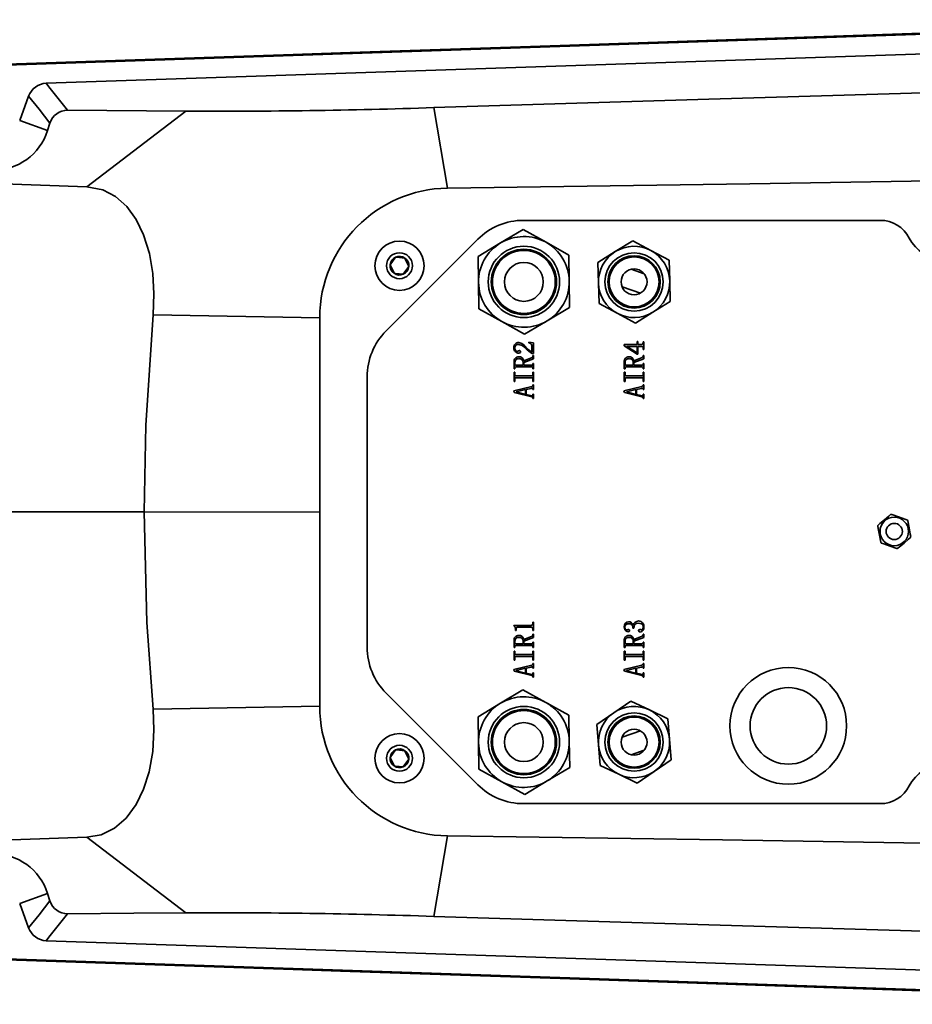
# Model space of a CAD drawing. Units: millimetres. Extents: x -12 to 1138, y -20 to 820.
# Drawn here: x 178 to 206, y 570 to 600 of the extents above; entities that cross this region are included whole.
import ezdxf

# ---------------------------------------------------------------- set-up
doc = ezdxf.new("R2010")
doc.units = ezdxf.units.MM

msp = doc.modelspace()

# ---------------------------------------------------------------- linework, layer by layer
at = {"color": 7, "linetype": 'Continuous', "lineweight": 35}
for p, q in [((218.49842886, 599.92978397), (138.58955721, 597.23132226)), ((138.5905228, 597.20260921), (218.4996746, 599.89298704)), ((179.10742382, 597.96606722), (217.31650452, 599.25240847)), ((178.28996996, 596.81868154), (178.56410364, 597.571857)), ((179.77000097, 597.13509503), (183.41298918, 597.10370052)), ((183.41298918, 597.10370052), (180.35876373, 594.7766115)), ((191.49151663, 594.73179999), (191.07341389, 597.21655595)), ((179.15045837, 596.50549042), (178.28996996, 596.81868154)), ((179.22516684, 596.74075889), (179.15045837, 596.50549042)), ((204.85183815, 593.73844388), (193.83985619, 593.73844388)), ((193.82785181, 593.45486137), (193.13366035, 593.04082665)), ((194.53352312, 593.06068766), (193.82785181, 593.45486137)), ((192.42564062, 593.15265688), (189.59722141, 590.32422985)), ((197.21079687, 593.10798469), (196.67106489, 592.773283)), ((197.77052025, 592.80791554), (197.21079687, 593.10798469)), ((193.13366035, 593.04082665), (192.4394689, 592.62679118)), ((195.23918251, 592.66651395), (194.53352312, 593.06068766)), ((196.67106489, 592.773283), (196.13134483, 592.43858131)), ((198.33024363, 592.50784638), (197.77052025, 592.80791554)), ((189.72420315, 592.36732769), (189.89282469, 592.60163131)), ((190.18005947, 592.5727469), (190.29866079, 592.30955961)), ((192.4394689, 592.62679118), (192.45092491, 591.818582)), ((195.25065044, 591.85830477), (195.23918251, 592.66651395)), ((198.35024694, 591.87307629), (198.33024363, 592.50784638)), ((189.84280447, 592.1041404), (189.72420315, 592.36732769)), ((190.29866079, 592.30955961), (190.13002733, 592.07525599)), ((196.13134483, 592.43858131), (196.15133623, 591.80381047)), ((197.15985874, 592.22797054), (197.56226162, 592.08941209)), ((195.26211838, 591.05009633), (195.25065044, 591.85830477)), ((198.37023834, 591.23830619), (198.35024694, 591.87307629)), ((192.45092491, 591.818582), (192.46239285, 591.01037281)), ((196.15133623, 591.80381047), (196.17132763, 591.16904038)), ((192.46239285, 591.01037281), (193.16806416, 590.6161991)), ((194.567915, 590.63606086), (195.26211838, 591.05009633)), ((196.17132763, 591.16904038), (196.73105101, 590.8689716)), ((197.83050636, 590.90360413), (198.37023834, 591.23830619)), ((187.54878859, 590.73192301), (182.40552763, 590.82209404)), ((187.54878859, 584.73826752), (187.54878859, 590.73192301)), ((196.73105101, 590.8689716), (197.29077438, 590.56890244)), ((197.29077438, 590.56890244), (197.83050636, 590.90360413)), ((193.16806416, 590.6161991), (193.87372355, 590.22202539)), ((193.87372355, 590.22202539), (194.567915, 590.63606086)), ((193.99990658, 589.97528563), (194.15078978, 589.9542329)), ((193.99990658, 589.9542329), (193.99990658, 589.97528563)), ((194.09815887, 589.66651383), (194.09815887, 589.87353119)), ((194.15078978, 589.9542329), (194.15078978, 589.62791721)), ((196.94376806, 589.9051101), (197.34727959, 589.9051101)), ((196.94376806, 589.87002234), (196.94376806, 589.9051101)), ((197.35078434, 589.61388218), (196.94376806, 589.87002234)), ((197.03149418, 589.84896998), (197.03149418, 589.84546113)), ((197.34727959, 589.84896998), (197.03149418, 589.84896998)), ((197.03149418, 589.84546113), (197.34727959, 589.64546109)), ((197.34727959, 589.99984722), (197.36833195, 589.99984722)), ((197.34727959, 589.9051101), (197.34727959, 589.99984722)), ((197.34727959, 589.64546109), (197.34727959, 589.84896998)), ((197.36833195, 589.99984722), (197.36833195, 589.9051101)), ((197.36833195, 589.9051101), (197.48411993, 589.9051101)), ((197.36833195, 589.84896998), (197.36833195, 589.61388218)), ((197.48411993, 589.84896998), (197.36833195, 589.84896998)), ((197.52974133, 589.98932066), (197.55079369, 589.98932066)), ((197.52974133, 589.95774175), (197.52974133, 589.98932066)), ((197.52974133, 589.75774172), (197.52974133, 589.79633833)), ((197.55079369, 589.75774172), (197.52974133, 589.75774172)), ((197.55079369, 589.98932066), (197.55079369, 589.75774172)), ((193.84553055, 589.40335597), (194.1051803, 589.50861889)), ((194.15078978, 589.46651379), (193.8490353, 589.35072432)), ((194.15078978, 589.62791721), (194.1051803, 589.62791721)), ((194.12973742, 589.56475939), (194.15078978, 589.56475939)), ((194.12973742, 589.54370665), (194.12973742, 589.56475939)), ((194.15078978, 589.56475939), (194.15078978, 589.46651379)), ((197.24552254, 589.40335597), (197.50517229, 589.50861889)), ((197.55079369, 589.46651379), (197.24903921, 589.35072432)), ((197.36833195, 589.61388218), (197.35078434, 589.61388218)), ((197.52974133, 589.56475939), (197.55079369, 589.56475939)), ((197.52974133, 589.54370665), (197.52974133, 589.56475939)), ((197.55079369, 589.56475939), (197.55079369, 589.46651379)), ((193.55078558, 589.16125047), (193.55078558, 589.3612505)), ((193.57183794, 589.16125047), (193.55078558, 589.16125047)), ((193.57183794, 589.34019777), (193.57183794, 589.30160153)), ((193.57183794, 589.1823032), (193.57183794, 589.16125047)), ((193.59991173, 589.27002261), (193.82798294, 589.27002261)), ((194.10166363, 589.21388212), (193.59991173, 589.21388212)), ((193.82798294, 589.27002261), (193.82798294, 589.34721547)), ((193.8490353, 589.35072432), (193.8490353, 589.27002261)), ((193.8490353, 589.27002261), (194.10166363, 589.27002261)), ((194.12973742, 589.32265389), (194.15078978, 589.32265389)), ((194.12973742, 589.30160153), (194.12973742, 589.32265389)), ((194.12973742, 589.16125047), (194.12973742, 589.1823032)), ((194.15078978, 589.16125047), (194.12973742, 589.16125047)), ((194.15078978, 589.32265389), (194.15078978, 589.16125047)), ((196.95078949, 589.16125047), (196.95078949, 589.3612505)), ((196.97184185, 589.16125047), (196.95078949, 589.16125047)), ((196.97184185, 589.34019777), (196.97184185, 589.30160153)), ((196.97184185, 589.1823032), (196.97184185, 589.16125047)), ((196.99991564, 589.27002261), (197.22798685, 589.27002261)), ((197.50166754, 589.21388212), (196.99991564, 589.21388212)), ((197.22798685, 589.27002261), (197.22798685, 589.34721547)), ((197.24903921, 589.35072432), (197.24903921, 589.27002261)), ((197.24903921, 589.27002261), (197.50166754, 589.27002261)), ((197.52974133, 589.32265389), (197.55079369, 589.32265389)), ((197.52974133, 589.30160153), (197.52974133, 589.32265389)), ((197.52974133, 589.16125047), (197.52974133, 589.1823032)), ((197.55079369, 589.16125047), (197.52974133, 589.16125047)), ((197.55079369, 589.32265389), (197.55079369, 589.16125047)), ((189.01142696, 588.91001652), (189.01142696, 580.56687052)), ((193.55078558, 589.04896985), (193.57183794, 589.04896985)), ((193.55078558, 588.76826811), (193.55078558, 589.04896985)), ((193.57183794, 589.04896985), (193.57183794, 588.96826814)), ((193.57183794, 588.84896981), (193.57183794, 588.76826811)), ((193.59991173, 588.93668922), (194.10166363, 588.93668922)), ((194.10166363, 588.88054873), (193.59991173, 588.88054873)), ((194.12973742, 589.04896985), (194.15078978, 589.04896985)), ((194.12973742, 588.96826814), (194.12973742, 589.04896985)), ((194.12973742, 588.76826811), (194.12973742, 588.84896981)), ((194.15078978, 589.04896985), (194.15078978, 588.76826811)), ((196.95078949, 589.04896985), (196.97184185, 589.04896985)), ((196.95078949, 588.76826811), (196.95078949, 589.04896985)), ((196.97184185, 589.04896985), (196.97184185, 588.96826814)), ((196.97184185, 588.84896981), (196.97184185, 588.76826811)), ((196.99991564, 588.93668922), (197.50166754, 588.93668922)), ((197.50166754, 588.88054873), (196.99991564, 588.88054873)), ((197.52974133, 589.04896985), (197.55079369, 589.04896985)), ((197.52974133, 588.96826814), (197.52974133, 589.04896985)), ((197.52974133, 588.76826811), (197.52974133, 588.84896981)), ((197.55079369, 589.04896985), (197.55079369, 588.76826811)), ((193.53675465, 588.48054866), (194.09113745, 588.61388202)), ((193.57183794, 588.76826811), (193.55078558, 588.76826811)), ((193.90517096, 588.51563643), (193.61394266, 588.4454609)), ((193.90517096, 588.36826804), (193.90517096, 588.51563643)), ((194.08061127, 588.55423304), (193.92622332, 588.51914528)), ((193.92622332, 588.51914528), (193.92622332, 588.36125071)), ((194.15078978, 588.76826811), (194.12973742, 588.76826811)), ((194.12973742, 588.66651366), (194.15078978, 588.66651366)), ((194.12973742, 588.65598748), (194.12973742, 588.66651366)), ((194.12973742, 588.51563643), (194.12973742, 588.52967146)), ((194.15078978, 588.51563643), (194.12973742, 588.51563643)), ((194.15078978, 588.66651366), (194.15078978, 588.51563643)), ((196.93675856, 588.48054866), (197.49114136, 588.61388202)), ((196.97184185, 588.76826811), (196.95078949, 588.76826811)), ((197.30517487, 588.51563643), (197.01394657, 588.4454609)), ((197.30517487, 588.36826804), (197.30517487, 588.51563643)), ((197.48061518, 588.55423304), (197.32622723, 588.51914528)), ((197.32622723, 588.51914528), (197.32622723, 588.36125071)), ((197.55079369, 588.76826811), (197.52974133, 588.76826811)), ((197.52974133, 588.66651366), (197.55079369, 588.66651366)), ((197.52974133, 588.65598748), (197.52974133, 588.66651366)), ((197.52974133, 588.51563643), (197.52974133, 588.52967146)), ((197.55079369, 588.51563643), (197.52974133, 588.51563643)), ((197.55079369, 588.66651366), (197.55079369, 588.51563643)), ((193.55430225, 588.42791739), (193.53675465, 588.48054866)), ((194.09113745, 588.29107518), (193.55430225, 588.42791739)), ((193.61394266, 588.4454609), (193.61394266, 588.44195242)), ((193.61394266, 588.44195242), (193.90517096, 588.36826804)), ((193.92622332, 588.36125071), (194.05955891, 588.32967142)), ((194.12973742, 588.37177689), (194.15078978, 588.37177689)), ((194.12973742, 588.36125071), (194.12973742, 588.37177689)), ((194.12973742, 588.24195239), (194.12973742, 588.25247857)), ((194.15078978, 588.24195239), (194.12973742, 588.24195239)), ((194.15078978, 588.37177689), (194.15078978, 588.24195239)), ((196.95429424, 588.42791739), (196.93675856, 588.48054866)), ((197.49114136, 588.29107518), (196.95429424, 588.42791739)), ((197.01394657, 588.4454609), (197.01394657, 588.44195242)), ((197.01394657, 588.44195242), (197.30517487, 588.36826804)), ((197.32622723, 588.36125071), (197.45956282, 588.32967142)), ((197.52974133, 588.37177689), (197.55079369, 588.37177689)), ((197.52974133, 588.36125071), (197.52974133, 588.37177689)), ((197.52974133, 588.24195239), (197.52974133, 588.25247857)), ((197.55079369, 588.24195239), (197.52974133, 588.24195239)), ((197.55079369, 588.37177689), (197.55079369, 588.24195239)), ((182.12931971, 584.73850692), (160.2499328, 584.73844581)), ((182.12931971, 584.73850692), (187.54878859, 584.73826752)), ((187.54878859, 578.74496403), (187.54878859, 584.73826752)), ((193.5402594, 581.23844351), (194.07360176, 581.23844351)), ((193.5402594, 581.22440847), (193.5402594, 581.23844351)), ((194.12973742, 581.34019795), (194.15078978, 581.34019795)), ((194.12973742, 581.30511018), (194.12973742, 581.34019795)), ((194.15078978, 581.34019795), (194.15078978, 581.08405742)), ((193.59640697, 581.08405742), (193.59640697, 581.11563633)), ((193.61745934, 581.08405742), (193.59640697, 581.08405742)), ((193.61745934, 581.14721562), (193.61745934, 581.08405742)), ((194.07360176, 581.18230301), (193.64903788, 581.18230301)), ((194.12973742, 581.08405742), (194.12973742, 581.11563633)), ((194.15078978, 581.08405742), (194.12973742, 581.08405742)), ((194.12973742, 580.96475947), (194.15078978, 580.96475947)), ((194.12973742, 580.94370673), (194.12973742, 580.96475947)), ((194.15078978, 580.96475947), (194.15078978, 580.86651388)), ((197.24201778, 581.15423295), (197.21746067, 581.15423295)), ((197.52974133, 580.96475947), (197.55079369, 580.96475947)), ((197.52974133, 580.94370673), (197.52974133, 580.96475947)), ((197.55079369, 580.96475947), (197.55079369, 580.86651388)), ((193.55078558, 580.56125055), (193.55078558, 580.76125058)), ((193.57183794, 580.74019785), (193.57183794, 580.70160123)), ((193.59991173, 580.67002232), (193.82798294, 580.67002232)), ((194.10166363, 580.6138822), (193.59991173, 580.6138822)), ((193.82798294, 580.67002232), (193.82798294, 580.74721555)), ((193.84553055, 580.80335568), (194.1051803, 580.90861897)), ((194.15078978, 580.86651388), (193.8490353, 580.7507244)), ((193.8490353, 580.7507244), (193.8490353, 580.67002232)), ((193.8490353, 580.67002232), (194.10166363, 580.67002232)), ((194.12973742, 580.72265397), (194.15078978, 580.72265397)), ((194.12973742, 580.70160123), (194.12973742, 580.72265397)), ((194.15078978, 580.72265397), (194.15078978, 580.56125055)), ((196.95078949, 580.56125055), (196.95078949, 580.76125058)), ((196.97184185, 580.74019785), (196.97184185, 580.70160123)), ((196.99991564, 580.67002232), (197.22798685, 580.67002232)), ((197.50166754, 580.6138822), (196.99991564, 580.6138822)), ((197.22798685, 580.67002232), (197.22798685, 580.74721555)), ((197.24552254, 580.80335568), (197.50517229, 580.90861897)), ((197.55079369, 580.86651388), (197.24903921, 580.7507244)), ((197.24903921, 580.7507244), (197.24903921, 580.67002232)), ((197.24903921, 580.67002232), (197.50166754, 580.67002232)), ((197.52974133, 580.72265397), (197.55079369, 580.72265397)), ((197.52974133, 580.70160123), (197.52974133, 580.72265397)), ((197.55079369, 580.72265397), (197.55079369, 580.56125055)), ((193.57183794, 580.56125055), (193.55078558, 580.56125055)), ((193.55078558, 580.44896993), (193.57183794, 580.44896993)), ((193.55078558, 580.16826819), (193.55078558, 580.44896993)), ((193.57183794, 580.58230328), (193.57183794, 580.56125055)), ((193.57183794, 580.44896993), (193.57183794, 580.36826822)), ((193.59991173, 580.33668931), (194.10166363, 580.33668931)), ((194.12973742, 580.56125055), (194.12973742, 580.58230328)), ((194.15078978, 580.56125055), (194.12973742, 580.56125055)), ((194.12973742, 580.44896993), (194.15078978, 580.44896993)), ((194.12973742, 580.36826822), (194.12973742, 580.44896993)), ((194.15078978, 580.44896993), (194.15078978, 580.16826819)), ((196.97184185, 580.56125055), (196.95078949, 580.56125055)), ((196.95078949, 580.44896993), (196.97184185, 580.44896993)), ((196.95078949, 580.16826819), (196.95078949, 580.44896993)), ((196.97184185, 580.58230328), (196.97184185, 580.56125055)), ((196.97184185, 580.44896993), (196.97184185, 580.36826822)), ((196.99991564, 580.33668931), (197.50166754, 580.33668931)), ((197.52974133, 580.56125055), (197.52974133, 580.58230328)), ((197.55079369, 580.56125055), (197.52974133, 580.56125055)), ((197.52974133, 580.44896993), (197.55079369, 580.44896993)), ((197.52974133, 580.36826822), (197.52974133, 580.44896993)), ((197.55079369, 580.44896993), (197.55079369, 580.16826819)), ((193.53675465, 579.88054874), (194.09113745, 580.0138821)), ((193.57183794, 580.16826819), (193.55078558, 580.16826819)), ((193.57183794, 580.24896989), (193.57183794, 580.16826819)), ((194.10166363, 580.28054881), (193.59991173, 580.28054881)), ((194.12973742, 580.16826819), (194.12973742, 580.24896989)), ((194.15078978, 580.16826819), (194.12973742, 580.16826819)), ((194.12973742, 580.06651374), (194.15078978, 580.06651374)), ((194.12973742, 580.05598756), (194.12973742, 580.06651374)), ((194.15078978, 580.06651374), (194.15078978, 579.91563651)), ((196.93675856, 579.88054874), (197.49114136, 580.0138821)), ((196.97184185, 580.16826819), (196.95078949, 580.16826819)), ((196.97184185, 580.24896989), (196.97184185, 580.16826819)), ((197.50166754, 580.28054881), (196.99991564, 580.28054881)), ((197.52974133, 580.16826819), (197.52974133, 580.24896989)), ((197.55079369, 580.16826819), (197.52974133, 580.16826819)), ((197.52974133, 580.06651374), (197.55079369, 580.06651374)), ((197.52974133, 580.05598756), (197.52974133, 580.06651374)), ((197.55079369, 580.06651374), (197.55079369, 579.91563651)), ((193.55430225, 579.8279171), (193.53675465, 579.88054874)), ((194.09113745, 579.69107526), (193.55430225, 579.8279171)), ((193.90517096, 579.91563651), (193.61394266, 579.84546098)), ((193.61394266, 579.84546098), (193.61394266, 579.84195213)), ((193.61394266, 579.84195213), (193.90517096, 579.76826812)), ((193.90517096, 579.76826812), (193.90517096, 579.91563651)), ((194.08061127, 579.95423312), (193.92622332, 579.91914536)), ((193.92622332, 579.91914536), (193.92622332, 579.76125042)), ((193.92622332, 579.76125042), (194.05955891, 579.72967151)), ((194.12973742, 579.91563651), (194.12973742, 579.92967154)), ((194.15078978, 579.91563651), (194.12973742, 579.91563651)), ((194.12973742, 579.77177697), (194.15078978, 579.77177697)), ((194.12973742, 579.76125042), (194.12973742, 579.77177697)), ((194.15078978, 579.77177697), (194.15078978, 579.64195247)), ((196.95429424, 579.8279171), (196.93675856, 579.88054874)), ((197.49114136, 579.69107526), (196.95429424, 579.8279171)), ((197.30517487, 579.91563651), (197.01394657, 579.84546098)), ((197.01394657, 579.84546098), (197.01394657, 579.84195213)), ((197.01394657, 579.84195213), (197.30517487, 579.76826812)), ((197.30517487, 579.76826812), (197.30517487, 579.91563651)), ((197.48061518, 579.95423312), (197.32622723, 579.91914536)), ((197.32622723, 579.91914536), (197.32622723, 579.76125042)), ((197.32622723, 579.76125042), (197.45956282, 579.72967151)), ((197.52974133, 579.91563651), (197.52974133, 579.92967154)), ((197.55079369, 579.91563651), (197.52974133, 579.91563651)), ((197.52974133, 579.77177697), (197.55079369, 579.77177697)), ((197.52974133, 579.76125042), (197.52974133, 579.77177697)), ((197.55079369, 579.77177697), (197.55079369, 579.64195247)), ((194.12973742, 579.64195247), (194.12973742, 579.65247865)), ((194.15078978, 579.64195247), (194.12973742, 579.64195247)), ((197.52974133, 579.64195247), (197.52974133, 579.65247865)), ((197.55079369, 579.64195247), (197.52974133, 579.64195247)), ((189.59722141, 579.15265719), (192.42564062, 576.32423016)), ((193.82326225, 579.25478975), (193.13023905, 578.83878174)), ((194.53004221, 578.86262472), (193.82326225, 579.25478975)), ((193.13023905, 578.83878174), (192.43722776, 578.4227741)), ((195.23682217, 578.47045931), (194.53004221, 578.86262472)), ((197.15220551, 578.90478271), (196.62850718, 578.54551124)), ((197.72519688, 578.63088447), (197.15220551, 578.90478271)), ((182.40555147, 578.65527506), (187.54878859, 578.74496403)), ((196.62850718, 578.54551124), (196.10482077, 578.18623978)), ((198.29817633, 578.35698622), (197.72519688, 578.63088447)), ((192.43722776, 578.4227741), (192.45099644, 577.61460069)), ((195.25059084, 577.66228589), (195.23682217, 578.47045931)), ((196.10482077, 578.18623978), (196.15410189, 577.55307007)), ((198.34746937, 577.72381651), (198.29817633, 578.35698622)), ((192.45099644, 577.61460069), (192.46475319, 576.80642801)), ((195.26434759, 576.85411322), (195.25059084, 577.66228589)), ((198.39676241, 577.09064755), (198.34746937, 577.72381651)), ((189.72420315, 577.16732743), (189.89282469, 577.40163105)), ((190.18005947, 577.37274664), (190.29866079, 577.10955935)), ((196.15410189, 577.55307007), (196.20339493, 576.91990035)), ((197.56226162, 577.38747495), (197.15985874, 577.2489165)), ((189.84280447, 576.90414014), (189.72420315, 577.16732743)), ((190.29866079, 577.10955935), (190.13002733, 576.87525573)), ((197.87306408, 576.73137533), (198.39676241, 577.09064755)), ((192.46475319, 576.80642801), (193.17154507, 576.41426223)), ((194.57133631, 576.43810484), (195.26434759, 576.85411322)), ((196.20339493, 576.91990035), (196.7763863, 576.64600211)), ((197.34936575, 576.37210387), (197.87306408, 576.73137533)), ((193.17154507, 576.41426223), (193.87832502, 576.0220972)), ((193.87832502, 576.0220972), (194.57133631, 576.43810484)), ((196.7763863, 576.64600211), (197.34936575, 576.37210387)), ((193.83985619, 575.73844316), (204.85183815, 575.73844316)), ((180.35862068, 574.70071214), (183.41298918, 572.37318653)), ((191.07341389, 572.26033109), (191.49151663, 574.74508705)), ((179.15044645, 572.97139215), (178.28996996, 572.65820551)), ((179.15044645, 572.97139215), (179.22515491, 572.73611995)), ((178.56410364, 571.90503004), (178.28996996, 572.65820551)), ((138.58955721, 572.24556479), (218.49842886, 569.54710307)), ((138.5905228, 572.27427783), (218.4996746, 569.5839)), ((217.31650452, 570.22447857), (179.10742382, 571.51081982))]:
    msp.add_line(p, q, dxfattribs=at)
at = {"color": 8, "linetype": 'Continuous', "lineweight": 35}
for p, q in [((197.45207647, 591.49277928), (196.87935928, 591.6899805)), ((196.87935928, 577.78690654), (197.45207647, 577.98410776))]:
    msp.add_line(p, q, dxfattribs=at)
at = {"color": 7, "linetype": 'Continuous', "lineweight": 35, "flags": 128}
for points in [[(138.58961681, 597.22959968), (141.5248237, 597.32870134), (153.26563934, 597.72510799), (159.13605312, 597.92331281), (165.0064669, 598.12151614), (176.74728254, 598.51792279), (182.61769632, 598.71612611), (188.4881101, 598.91433093), (194.35851196, 599.11253425), (200.39351205, 599.31629422), (206.42851213, 599.52005568), (218.49850635, 599.92757562)], [(191.07342581, 597.21644792), (199.55630521, 597.47297141), (208.25577597, 597.736038), (216.53318624, 597.98634472)], [(179.22516684, 596.74075889), (178.88809065, 597.1651462), (178.56410364, 597.571857)], [(180.35876373, 594.7766115), (174.63489393, 594.97820261), (168.91073803, 595.17142075), (161.04645351, 595.407137)], [(218.64729742, 595.18247667), (210.16207556, 595.02002719), (200.8269153, 594.86886608), (191.49151663, 594.73179999)], [(182.40552763, 590.82209404), (182.43268351, 591.46727669), (182.39843468, 592.09472063), (182.29137281, 592.71959412), (182.11496691, 593.28698712), (181.88436846, 593.76409399), (181.59950594, 594.16228953), (181.25006775, 594.4767003), (180.85538963, 594.68086037), (180.35876373, 594.7766115)], [(189.89282469, 592.60163131), (189.93203262, 592.59768921), (190.18005947, 592.5727469)], [(190.13002733, 592.07525599), (189.88200048, 592.1001983), (189.84280447, 592.1041404)], [(182.40552763, 590.82209404), (182.18290428, 587.42032899), (182.12931971, 584.73850692)], [(193.6911426, 589.96826793), (193.79206518, 589.9402612), (193.85605673, 589.88756622)], [(193.90868763, 589.79282948), (193.80091051, 589.87807008), (193.6981521, 589.90861895)], [(193.85605673, 589.88756622), (193.98649553, 589.75789855), (194.09815887, 589.66651383)], [(194.09815887, 589.87353119), (194.08747772, 589.91067941), (194.05850986, 589.9365225), (193.99990658, 589.9542329)], [(197.48411993, 589.9051101), (197.50601868, 589.90896988), (197.52221922, 589.92380361), (197.52974133, 589.95774175)], [(193.64903788, 589.69458389), (193.66812328, 589.69760659), (193.68477682, 589.70733407), (193.69744877, 589.71570889), (193.71219496, 589.7191451)], [(193.74727825, 589.68405771), (193.74298672, 589.66232511), (193.72853855, 589.64576545), (193.69464735, 589.63844339)], [(194.12973742, 588.52967146), (194.12682871, 588.54637491), (194.12181, 588.55321827), (194.11422829, 588.55707656), (194.09727673, 588.55772662), (194.08061127, 588.55423304)], [(194.09113745, 588.61388202), (194.12060598, 588.63107833), (194.12746052, 588.6426882), (194.12973742, 588.65598748)], [(197.52974133, 588.52967146), (197.5268207, 588.54637491), (197.52181391, 588.55321827), (197.5142322, 588.55707656), (197.49728064, 588.55772662), (197.48061518, 588.55423304)], [(197.49114136, 588.61388202), (197.52059797, 588.63107833), (197.52746443, 588.6426882), (197.52974133, 588.65598748)], [(194.05955891, 588.32967142), (194.10475115, 588.32799542), (194.1154323, 588.33197961), (194.12388424, 588.33954009), (194.1285334, 588.34992397), (194.12973742, 588.36125071)], [(194.12973742, 588.25247857), (194.12620882, 588.26884414), (194.11576609, 588.28190016), (194.09113745, 588.29107518)], [(197.45956282, 588.32967142), (197.50475506, 588.32799542), (197.51543621, 588.33197961), (197.52388815, 588.33954009), (197.52853731, 588.34992397), (197.52974133, 588.36125071)], [(197.52974133, 588.25247857), (197.52620081, 588.26884414), (197.51575808, 588.28190016), (197.49114136, 588.29107518)], [(182.12931971, 584.73850692), (182.21609215, 581.32643598), (182.40555147, 578.65527506)], [(204.78793005, 584.33590514), (204.83914832, 584.37941871), (204.97868876, 584.49795959), (205.11392573, 584.61284917), (205.1663361, 584.65737226)], [(205.20568708, 584.66455786), (205.41262249, 584.59066308), (205.60535411, 584.52184036), (205.67329148, 584.49758094)], [(204.86366967, 583.80979077), (204.82419948, 584.0259492), (204.78743533, 584.22727073), (204.77447728, 584.29823481)], [(205.69918374, 584.46709626), (205.7386599, 584.25093783), (205.77542404, 584.0496163), (205.78838209, 583.97865222)], [(205.35717229, 583.61232915), (205.15023688, 583.68622401), (204.95750526, 583.7550467), (204.88956789, 583.77930607)], [(205.77492932, 583.9409819), (205.72251896, 583.89645881), (205.58728198, 583.78156927), (205.44774155, 583.66302839), (205.39652328, 583.61951477)], [(193.59640697, 581.11563633), (193.58131508, 581.18593628), (193.56373171, 581.20829473), (193.5402594, 581.22440847)], [(194.07360176, 581.23844351), (194.10060267, 581.24397854), (194.12039141, 581.26292537), (194.12973742, 581.30511018)], [(197.38236288, 581.31212789), (197.3156176, 581.30025874), (197.26347546, 581.25803965), (197.24201778, 581.15423295)], [(197.53324608, 581.18581186), (197.52834658, 581.22754629), (197.51051287, 581.26542392), (197.47871975, 581.29258725), (197.38236288, 581.31212789)], [(197.06307272, 581.04546117), (197.00653175, 581.06212067), (196.96701387, 581.10637749), (196.94376806, 581.19633841)], [(196.9683371, 581.18230301), (196.98015074, 581.13054867), (196.9958506, 581.10929551), (197.00779537, 581.10347326), (197.020968, 581.1016013)], [(197.020968, 581.1016013), (197.05177168, 581.10575425), (197.0735989, 581.11563633)], [(197.11219887, 581.08405742), (197.10698942, 581.06521192), (197.09335188, 581.05124916), (197.06307272, 581.04546117)], [(197.0735989, 581.11563633), (197.0894895, 581.11393872), (197.10377077, 581.10696684), (197.11052994, 581.09650324), (197.11219887, 581.08405742)], [(197.38938431, 581.07704009), (197.39297251, 581.09434667), (197.40525106, 581.10687966), (197.43148903, 581.11563633)], [(197.43148903, 581.11563633), (197.4611483, 581.10866929), (197.48411993, 581.1016013)], [(197.48411993, 581.1016013), (197.49705414, 581.10436323), (197.50789026, 581.11205782), (197.52235035, 581.13420914), (197.53324608, 581.18581186)], [(194.09113745, 580.0138821), (194.12060598, 580.03107841), (194.12746052, 580.04268828), (194.12973742, 580.05598756)], [(197.49114136, 580.0138821), (197.52059797, 580.03107841), (197.52746443, 580.04268828), (197.52974133, 580.05598756)], [(194.05955891, 579.72967151), (194.10475115, 579.7279955), (194.1154323, 579.73197932), (194.12388424, 579.73954017), (194.1285334, 579.74992405), (194.12973742, 579.76125042)], [(194.12973742, 579.92967154), (194.12682871, 579.94637499), (194.12181, 579.95321835), (194.11422829, 579.95707664), (194.09727673, 579.9577267), (194.08061127, 579.95423312)], [(197.45956282, 579.72967151), (197.50475506, 579.7279955), (197.51543621, 579.73197932), (197.52388815, 579.73954017), (197.52853731, 579.74992405), (197.52974133, 579.76125042)], [(197.52974133, 579.92967154), (197.5268207, 579.94637499), (197.52181391, 579.95321835), (197.5142322, 579.95707664), (197.49728064, 579.9577267), (197.48061518, 579.95423312)], [(194.12973742, 579.65247865), (194.12620882, 579.66884422), (194.11576609, 579.68190025), (194.09113745, 579.69107526)], [(197.52974133, 579.65247865), (197.52620081, 579.66884422), (197.51575808, 579.68190025), (197.49114136, 579.69107526)], [(180.35862068, 574.70071214), (180.80623964, 574.78056523), (181.22036079, 574.97839603), (181.5780125, 575.29124069), (181.88066105, 575.70772069), (182.11077074, 576.18170652), (182.28309969, 576.7214005), (182.39467958, 577.34734612), (182.43325571, 578.01432955), (182.40555147, 578.65527506)], [(189.89282469, 577.40163105), (189.93203262, 577.39768895), (190.18005947, 577.37274664)], [(190.13002733, 576.87525573), (189.88200048, 576.90019804), (189.84280447, 576.90414014)], [(161.04663233, 574.06975674), (166.77252869, 574.23847887), (172.49747137, 574.42632216), (180.35862068, 574.70071214)], [(191.49151663, 574.74508705), (199.97735838, 574.62087992), (209.31225041, 574.47158891), (218.64672522, 574.29442304)], [(178.56410364, 571.90503004), (178.88809065, 572.31174084), (179.22515491, 572.73611995)], [(138.58961681, 572.24728736), (141.5248237, 572.1481857), (153.26563934, 571.75177905), (159.13605312, 571.55357423), (165.0064669, 571.35537091), (176.74728254, 570.95896426), (182.61769632, 570.76076093), (188.4881101, 570.56255611), (194.35851196, 570.36435279), (200.39351205, 570.16059282), (206.42851213, 569.95683136), (218.49850635, 569.54931143)], [(179.77000097, 572.34179201), (181.81006531, 572.35897901), (183.41298918, 572.37318653)], [(191.07342581, 572.26043912), (199.55629329, 572.00391563), (208.25577001, 571.74084904), (216.53318624, 571.49054232)]]:
    msp.add_lwpolyline(points, dxfattribs=at)
at = {"color": 7, "linetype": 'Continuous', "lineweight": 35}
for centre, radius in [((190.01142935, 592.33844352), 0.76), ((193.85078957, 591.83844352), 1.1), ((193.85078957, 591.83844352), 1.008), ((193.85078957, 591.83844352), 0.99), ((193.85078957, 591.83844352), 0.97), ((190.01142935, 592.33844352), 0.4), ((197.25078957, 591.83844352), 0.9), ((197.25078957, 591.83844352), 0.808), ((197.25078957, 591.83844352), 0.79), ((197.25078957, 591.83844352), 0.77), ((193.85078957, 591.83844352), 0.6), ((197.25078957, 591.83844352), 0.4), ((205.28142935, 584.13844352), 0.43970106), ((205.28142935, 584.13844352), 0.25), ((202.01142935, 578.13844352), 1.8), ((202.01142935, 578.13844352), 1.18), ((193.85078957, 577.63844352), 1.1), ((193.85078957, 577.63844352), 1.008), ((193.85078957, 577.63844352), 0.99), ((193.85078957, 577.63844352), 0.97), ((197.25078957, 577.63844352), 0.9), ((193.85078957, 577.63844352), 0.6), ((197.25078957, 577.63844352), 0.808), ((197.25078957, 577.63844352), 0.79), ((197.25078957, 577.63844352), 0.77), ((190.01142935, 577.13844352), 0.76), ((197.25078957, 577.63844352), 0.4), ((190.01142935, 577.13844352), 0.4)]:
    msp.add_circle(centre, radius, dxfattribs=at)
for centre, radius, start, end in [((179.127558, 597.3667967), 0.59960866, 91.924289126, 160.001824092), ((-105.26112488, 370.54466127), 364.12356059, 38.4835525625, 38.6507854149), ((179.76043755, 596.57475547), 0.56042116, 89.02221705, 162.769777171), ((184.16407422, 806.340461), 209.23810855, 269.7943295533, 271.892335333), ((177.48401694, 597.03682147), 1.74909684, 196.055503331, 342.315548632), ((191.54894909, 590.73205179), 4.00016051, 90.822654722, 180.001844589), ((193.83985647, 591.73844352), 2, 90, 135), ((204.85183755, 592.73844352), 1, 27.035691789, 90), ((193.85078957, 591.83844352), 1.4, 60.812869217, 120.812869217), ((206.81142935, 593.73844352), 1.2, 207.035691789, 332.964308211), ((193.85078957, 591.83844352), 1.4, 120.812869217, 180.812869217), ((193.85078957, 591.83844352), 1.4, 0.812869217, 60.812869217), ((197.25078957, 591.83844352), 1.1, 121.80421765, 181.80421765), ((197.25078957, 591.83844352), 1.1, 61.80421765, 121.80421765), ((197.25078957, 591.83844352), 1.1, 1.80421765, 61.80421765), ((190.01142935, 592.33844352), 0.28867513, 114.257522117, 174.257522117), ((190.01142935, 592.33844352), 0.28867513, 54.257522117, 114.257522117), ((190.01142935, 592.33844352), 0.28867513, 354.257522117, 54.257522117), ((190.01142935, 592.33844352), 0.28867513, 174.257522117, 234.257522117), ((190.01142935, 592.33844352), 0.28867513, 294.257522117, 354.257522117), ((190.01142935, 592.33844352), 0.28867513, 234.257522117, 294.257522117), ((193.85078957, 591.83844352), 1.4, 300.812869217, 0.812869217), ((197.25078957, 591.83844352), 1.1, 301.80421765, 1.80421765), ((193.85078957, 591.83844352), 1.4, 180.812869217, 240.812869217), ((197.25078957, 591.83844352), 1.1, 181.80421765, 241.80421765), ((197.25078957, 591.83844352), 1.1, 241.80421765, 301.80421765), ((193.85078957, 591.83844352), 1.4, 240.812869217, 300.812869217), ((191.01142935, 588.9100164), 2, 135, 180), ((193.68838274, 589.82243425), 0.1458598, 88.91582384, 187.515872961), ((193.69956578, 589.79441207), 0.15604621, 176.714364808, 268.19379281), ((193.65846522, 589.78494296), 0.09084953, 172.794341371, 264.043767401), ((193.67892984, 589.79965508), 0.11064638, 79.995415756, 181.717761943), ((194.74957064, 590.59522361), 1.16229108, 223.658262039, 236.329644751), ((197.48738684, 589.80571349), 0.04337967, 347.518829399, 94.319014794), ((193.69071577, 589.38733214), 0.14234012, 89.828189867, 190.558224765), ((193.68794836, 589.35358882), 0.11688007, 84.991649348, 186.578876382), ((193.69986961, 589.38283079), 0.14709994, 8.020779398, 93.401189849), ((193.71034485, 589.35288103), 0.11777445, 357.242710969, 95.942261655), ((193.71561787, 589.68748432), 0.03184527, 353.82290193, 96.170406166), ((194.09147376, 589.54434914), 0.03826905, 290.987398031, 359.038033838), ((197.09069833, 589.3873499), 0.14232239, 89.82437442, 190.566826938), ((197.08795227, 589.35358882), 0.11688007, 84.991649348, 186.578876382), ((197.09987426, 589.38284626), 0.14708524, 8.015497064, 93.406472184), ((197.11034876, 589.35288103), 0.11777445, 357.242710969, 95.942261655), ((197.49147112, 589.54435838), 0.03827575, 290.974934335, 359.024369803), ((193.5980464, 589.18727208), 0.02667533, 85.990203827, 190.735334245), ((193.5993557, 589.29779662), 0.02777957, 172.127576476, 271.146885453), ((194.10198531, 589.29800495), 0.02798418, 269.341355374, 7.384182697), ((194.10393853, 589.1876362), 0.02634432, 348.32065387, 94.953808058), ((196.99805031, 589.18727208), 0.02667533, 85.990203827, 190.735334245), ((196.9993486, 589.29778683), 0.02777, 172.104445697, 271.170016231), ((197.501985, 589.2980087), 0.02798789, 269.350084471, 7.375453601), ((197.50392838, 589.1876237), 0.02635557, 348.353451625, 94.921010303), ((193.59804615, 588.85393892), 0.02667512, 85.989627098, 190.735910974), ((193.5993557, 588.96446323), 0.02777957, 172.127576476, 271.146885453), ((194.10198531, 588.96467156), 0.02798418, 269.341355374, 7.384182697), ((194.10393864, 588.85430291), 0.02634424, 348.320401083, 94.954060845), ((196.99805006, 588.85393892), 0.02667512, 85.989627098, 190.735910974), ((196.9993486, 588.96445344), 0.02777, 172.104445697, 271.170016231), ((197.501985, 588.96467531), 0.02798789, 269.350084471, 7.375453601), ((197.50392849, 588.85429041), 0.02635548, 348.353198092, 94.921263836), ((205.19223527, 584.62688186), 0.0400054, 70.351439928, 130.345262416), ((204.81382557, 584.30542009), 0.03999895, 130.346231996, 190.348596578), ((205.65984051, 584.45991814), 0.03999269, 10.339809693, 70.346215915), ((205.74903369, 583.97146698), 0.03999906, 310.346323714, 10.34850486), ((204.90303583, 583.81699097), 0.04001921, 190.365017544, 250.333979372), ((205.37062406, 583.65000526), 0.04000549, 250.351548271, 310.345219686), ((197.08998382, 581.20457687), 0.14644767, 93.670519377, 183.224894846), ((197.07737254, 581.18290999), 0.10903713, 82.749111705, 180.318954755), ((197.08729592, 581.21004723), 0.14083577, 13.093534347, 92.721684411), ((197.09861153, 581.17124735), 0.12006085, 351.852912138, 93.570480161), ((197.39519866, 581.19944002), 0.17594179, 91.893799342, 166.017396867), ((197.38545945, 581.20248453), 0.17284575, 355.63216127, 88.69885526), ((193.69071577, 580.78733222), 0.14234012, 89.828189867, 190.558224765), ((193.64850751, 581.15102635), 0.03128115, 89.028507123, 186.997269539), ((193.69986912, 580.78283033), 0.14710044, 8.020816071, 93.400987547), ((194.07556133, 581.12698561), 0.0553521, 348.168284198, 92.028798306), ((194.09147419, 580.94434892), 0.03826862, 290.98695988, 359.03847199), ((197.09069833, 580.78734998), 0.14232239, 89.82437442, 190.566826938), ((197.09987378, 580.78284581), 0.14708575, 8.015533735, 93.406269883), ((197.43985762, 581.08618415), 0.05129492, 190.26868207, 272.410712288), ((197.41802335, 581.17354121), 0.14066768, 279.820204948, 6.44075186), ((197.49147155, 580.94435816), 0.03827532, 290.974495216, 359.024808922), ((193.6879478, 580.75358912), 0.11687953, 84.991348178, 186.579013204), ((193.5980464, 580.58727216), 0.02667533, 85.990203827, 190.735334245), ((193.59935638, 580.69779693), 0.02778016, 172.128996959, 271.145464969), ((193.71034554, 580.75288149), 0.11777377, 357.242511637, 95.942634522), ((194.10198475, 580.69800515), 0.02798468, 269.342514719, 7.383023353), ((194.10393853, 580.58763628), 0.02634432, 348.32065387, 94.953808058), ((197.08795171, 580.75358912), 0.11687953, 84.991348178, 186.579013204), ((196.99805031, 580.58727216), 0.02667533, 85.990203827, 190.735334245), ((196.99934927, 580.69778713), 0.02777059, 172.105866025, 271.168595903), ((197.11034945, 580.75288149), 0.11777377, 357.242511637, 95.942634522), ((197.50198444, 580.69800891), 0.02798838, 269.35124441, 7.374293662), ((197.50392838, 580.58762378), 0.02635557, 348.353451625, 94.921010303), ((191.01142935, 580.56687065), 2, 180, 225), ((193.5993557, 580.36446331), 0.02777957, 172.127576476, 271.146885453), ((194.10198531, 580.36467164), 0.02798418, 269.341355374, 7.384182697), ((196.9993486, 580.36445352), 0.02777, 172.104445697, 271.170016231), ((197.501985, 580.36467539), 0.02798789, 269.350084471, 7.375453601), ((193.5980464, 580.25393878), 0.02667533, 85.990203827, 190.735334245), ((194.10393853, 580.25430289), 0.02634432, 348.32065387, 94.953808058), ((196.99805031, 580.25393878), 0.02667533, 85.990203827, 190.735334245), ((197.50392838, 580.25429039), 0.02635557, 348.353451625, 94.921010303), ((193.85078957, 577.63844352), 1.4, 120.975823692, 180.975823692), ((193.85078957, 577.63844352), 1.4, 60.975823692, 120.975823692), ((193.85078957, 577.63844352), 1.4, 0.975823692, 60.975823692), ((191.54676154, 578.74267895), 3.99797361, 179.96725205, 269.208248639), ((197.25078957, 577.63844352), 1.1, 124.451322028, 184.451322028), ((197.25078957, 577.63844352), 1.1, 64.451322028, 124.451322028), ((197.25078957, 577.63844352), 1.1, 4.451322028, 64.451322028), ((193.85078957, 577.63844352), 1.4, 180.975823692, 240.975823692), ((193.85078957, 577.63844352), 1.4, 300.975823692, 0.975823692), ((197.25078957, 577.63844352), 1.1, 304.451322028, 4.451322028), ((190.01142935, 577.13844352), 0.28867513, 114.257522117, 174.257522117), ((190.01142935, 577.13844352), 0.28867513, 54.257522117, 114.257522117), ((190.01142935, 577.13844352), 0.28867513, 354.257522117, 54.257522117), ((197.25078957, 577.63844352), 1.1, 184.451322028, 244.451322028), ((190.01142935, 577.13844352), 0.28867513, 174.257522117, 234.257522117), ((190.01142935, 577.13844352), 0.28867513, 294.257522117, 354.257522117), ((190.01142935, 577.13844352), 0.28867513, 234.257522117, 294.257522117), ((197.25078957, 577.63844352), 1.1, 244.451322028, 304.451322028), ((206.81142935, 575.73844352), 1.2, 27.035691789, 152.964308211), ((193.85078957, 577.63844352), 1.4, 240.975823692, 300.975823692), ((193.83985647, 577.73844352), 2, 225, 270), ((204.85183755, 576.73844352), 1, 270, 332.964308211), ((177.48403271, 572.43939146), 1.74927399, 17.705623708, 163.923392732), ((179.76066565, 572.90246636), 0.56075206, 197.256431364, 270.953896429), ((-106.87815605, 800.22156845), 366.19169629, 321.3496868248, 321.5159751978), ((184.15666643, 362.6145175), 209.75998734, 88.1103531933, 90.2031352958), ((179.12753267, 572.11005543), 0.59957292, 199.995869067, 268.078017714)]:
    msp.add_arc(centre, radius, start, end, dxfattribs=at)

doc.saveas('drawing.dxf')
